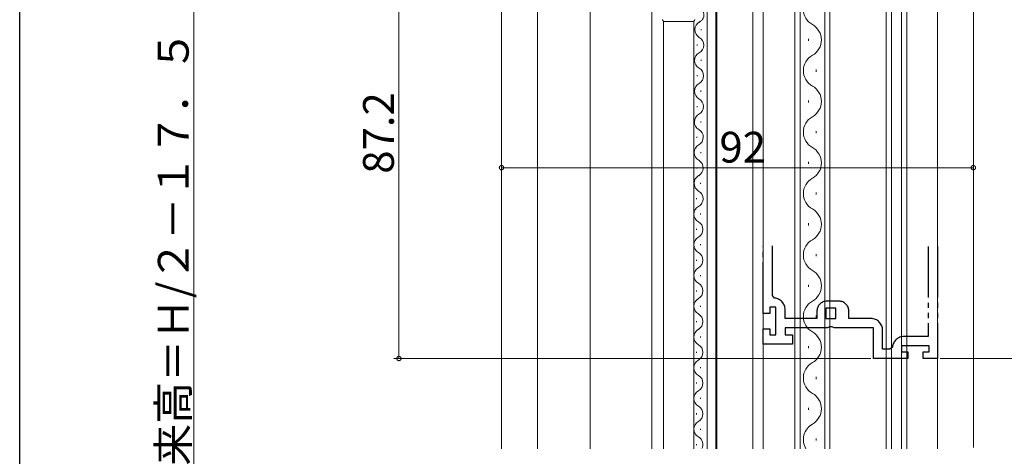
# Model space of a CAD drawing. Extents: x 0 to 990, y 0 to 1603.
# Drawn here: x 0 to 192, y 1011 to 1096 of the extents above; entities that cross this region are included whole.
import ezdxf

# ---------------------------------------------------------------- set-up
doc = ezdxf.new("R2010")
doc.units = 0
doc.linetypes.add('YDIVIDE_1', pattern=[15, 10, -1, 1, -1, 1, -1])
for name, color, linetype, lineweight in [('YKK_11', 7, 'CONTINUOUS', 30), ('YKK_12', 2, 'CONTINUOUS', 13), ('YKK_13', 4, 'CONTINUOUS', 13), ('YKK_D', 6, 'CONTINUOUS', 13)]:
    doc.layers.add(name, color=color, linetype=linetype, lineweight=lineweight)
doc.layers.add('YKK_ZWAK', color=7, linetype='CONTINUOUS')
doc.styles.get("Standard").update_dxf_attribs({"font": 'txt', "bigfont": 'BIGFONT'})

msp = doc.modelspace()

# ---------------------------------------------------------------- linework, layer by layer
at = {"layer": 'YKK_11', "linetype": 'YDIVIDE_1'}
for p, q in [((146.75, 1042.39), (146.75, 1052.07)), ((144.95, 1038.9), (144.95, 1052)), ((177.15, 1052), (177.15, 1034.4)), ((178.95, 1052), (178.95, 1030.1)), ((147.19, 1041.89), (146.75, 1042.39)), ((159.75, 1041.3), (157.35, 1041.3)), ((146.25, 1038.9), (144.95, 1038.9)), ((147.45, 1040.1), (146.25, 1040.1)), ((146.25, 1040.1), (146.25, 1038.9)), ((147.45, 1034.7), (147.45, 1040.1)), ((149.25, 1037.9), (149.25, 1039.6)), ((155.45, 1039.4), (155.45, 1037.9)), ((159.15, 1039.9), (157.15, 1039.9)), ((157.15, 1039.9), (157.15, 1037.9)), ((159.15, 1037.9), (159.15, 1039.9)), ((161.65, 1037.9), (161.65, 1039.4)), ((155.45, 1037.9), (149.25, 1037.9)), ((157.15, 1037.9), (159.15, 1037.9)), ((165.95, 1037.9), (161.65, 1037.9)), ((144.95, 1032.9), (144.95, 1035.9)), ((144.95, 1035.9), (146.25, 1035.9)), ((146.25, 1035.9), (146.25, 1034.7)), ((157.52, 1036.1), (149.25, 1036.1)), ((149.25, 1036.1), (149.25, 1034.7)), ((157.91, 1036.29), (157.52, 1036.1)), ((158.38, 1036.29), (157.91, 1036.29)), ((158.77, 1036.1), (158.38, 1036.29)), ((166.45, 1036.1), (158.77, 1036.1)), ((166.45, 1030.1), (166.45, 1036.1)), ((168.25, 1031.9), (168.25, 1035.6)), ((150.65, 1032.9), (144.95, 1032.9)), ((146.25, 1034.7), (147.45, 1034.7)), ((149.25, 1034.7), (150.65, 1034.7)), ((150.65, 1034.7), (150.65, 1032.9)), ((177.15, 1034.4), (172.45, 1034.4)), ((169.66, 1031.9), (168.25, 1031.9)), ((170.16, 1032.35), (169.66, 1031.9)), ((177.35, 1032.6), (171.95, 1032.6)), ((171.95, 1032.6), (171.95, 1031.4)), ((171.95, 1031.4), (173.15, 1031.4)), ((173.15, 1031.4), (173.15, 1030.1)), ((176.15, 1030.1), (176.15, 1031.4)), ((176.15, 1031.4), (177.35, 1031.4)), ((177.35, 1031.4), (177.35, 1032.6)), ((173.15, 1030.1), (166.45, 1030.1)), ((178.95, 1030.1), (176.15, 1030.1))]:
    msp.add_line(p, q, dxfattribs=at)
for centre, radius, start, end in [((146.95, 1039.6), 2.3, 0, 83.8494), ((157.35, 1039.4), 1.9, 90, 180), ((159.75, 1039.4), 1.9, 360, 90), ((165.95, 1035.6), 2.3, 0, 90), ((172.45, 1032.1), 2.3, 90, 173.8494)]:
    msp.add_arc(centre, radius, start, end, dxfattribs=at)
at = {"layer": 'YKK_12'}
for p, q in [((93.95, 1012.5), (93.95, 1216.25)), ((100.95, 1012.5), (100.95, 1216.25)), ((185.95, 1012.7), (185.95, 1216.25)), ((111.25, 1129.53), (111.25, 1012.5)), ((142.95, 1012.5), (142.95, 1128.8)), ((144.95, 1125.8), (144.95, 1012.5)), ((123.25, 1115.3), (123.25, 1012.5)), ((178.95, 1012.5), (178.95, 1109.3)), ((134.05, 1100.9), (134.05, 1012.5)), ((135.75, 1012.5), (135.75, 1101)), ((135.95, 1012.5), (135.95, 1101))]:
    msp.add_line(p, q, dxfattribs=at)
at = {"layer": 'YKK_12', "linetype": 'Continuous'}
for p, q in [((151.15, 1012.5), (151.15, 1121.3)), ((152.15, 1121.3), (152.15, 1012.5)), ((156.95, 1012.5), (156.95, 1121.3)), ((157.95, 1121.3), (157.95, 1012.5)), ((168.95, 1012.5), (168.95, 1121.3)), ((169.95, 1121.3), (169.95, 1012.5)), ((171.95, 1012.5), (171.95, 1121.3)), ((172.95, 1121.3), (172.95, 1012.5)), ((125.55, 1095.97), (125.55, 1012.5)), ((131.45, 1095.97), (131.45, 1012.5)), ((132.89, 1094.4), (132.89, 1094.2)), ((153.79, 1092.1), (153.79, 1092.5)), ((132.11, 1091.4), (132.11, 1091.2)), ((132.86, 1088.4), (132.86, 1088.2)), ((132.09, 1085.4), (132.09, 1085.2)), ((155.31, 1086.1), (155.31, 1086.5)), ((132.83, 1082.4), (132.83, 1082.2)), ((132.06, 1079.4), (132.06, 1079.2)), ((153.79, 1080.1), (153.79, 1080.5)), ((132.81, 1076.4), (132.81, 1076.2)), ((132.03, 1073.4), (132.03, 1073.2)), ((155.31, 1074.1), (155.31, 1074.5)), ((132.78, 1070.4), (132.78, 1070.2)), ((132, 1067.4), (132, 1067.2)), ((153.79, 1068.1), (153.79, 1068.5)), ((132.75, 1064.4), (132.75, 1064.2)), ((155.31, 1062.1), (155.31, 1062.5)), ((131.98, 1061.4), (131.98, 1061.2)), ((132.72, 1058.4), (132.72, 1058.2)), ((153.79, 1056.1), (153.79, 1056.5)), ((131.95, 1055.4), (131.95, 1055.2)), ((132.71, 1052.4), (132.71, 1052.2)), ((155.31, 1050.1), (155.31, 1050.5)), ((131.95, 1049.4), (131.95, 1049.2)), ((132.71, 1046.4), (132.71, 1046.2)), ((153.79, 1044.1), (153.79, 1044.5)), ((131.95, 1043.4), (131.95, 1043.2)), ((132.71, 1040.4), (132.71, 1040.2)), ((131.95, 1037.4), (131.95, 1037.2)), ((155.31, 1038.1), (155.31, 1038.5)), ((132.71, 1034.4), (132.71, 1034.2)), ((131.95, 1031.4), (131.95, 1031.2)), ((153.79, 1032.1), (153.79, 1032.5)), ((132.71, 1028.4), (132.71, 1028.2)), ((131.95, 1025.4), (131.95, 1025.2)), ((155.31, 1026.1), (155.31, 1026.5)), ((132.71, 1022.4), (132.71, 1022.2)), ((131.95, 1019.4), (131.95, 1019.2)), ((153.79, 1020.1), (153.79, 1020.5)), ((132.71, 1016.4), (132.71, 1016.2)), ((155.31, 1014.1), (155.31, 1014.5)), ((131.95, 1013.4), (131.95, 1013.2))]:
    msp.add_line(p, q, dxfattribs=at)
for centre, radius, start, end in [((156.23, 1098.3), 3.44, 119.2025, 240.7975), ((131.82, 1097.22), 1.59, 296.1279, 96.0452), ((133.35, 1094.3), 1.72, 118.9409, 240.5358), ((152.87, 1092.3), 3.44, 299.2025, 60.7975), ((131.66, 1091.3), 1.72, 298.9409, 60.5358), ((133.32, 1088.3), 1.72, 118.9409, 240.5358), ((156.23, 1086.3), 3.44, 119.2025, 240.7975), ((131.63, 1085.3), 1.72, 298.9409, 60.5358), ((133.29, 1082.3), 1.72, 118.9409, 240.5358), ((152.87, 1080.3), 3.44, 299.2025, 60.7975), ((131.6, 1079.3), 1.72, 298.9409, 60.5358), ((133.26, 1076.3), 1.72, 118.9409, 240.5358), ((156.23, 1074.3), 3.44, 119.2025, 240.7975), ((131.57, 1073.3), 1.72, 298.9409, 60.5358), ((133.24, 1070.3), 1.72, 118.9409, 240.5358), ((152.87, 1068.3), 3.44, 299.2025, 60.7975), ((131.55, 1067.3), 1.72, 298.9409, 60.5358), ((133.21, 1064.3), 1.72, 118.9409, 240.5358), ((156.23, 1062.3), 3.44, 119.2025, 240.7975), ((131.52, 1061.3), 1.72, 298.9409, 60.5358), ((133.18, 1058.3), 1.72, 118.9409, 240.5358), ((152.87, 1056.3), 3.44, 299.2025, 60.7975), ((131.49, 1055.3), 1.72, 299.2025, 60.7975), ((133.17, 1052.3), 1.72, 119.2025, 240.7975), ((156.23, 1050.3), 3.44, 119.2025, 240.7975), ((131.49, 1049.3), 1.72, 299.2025, 60.7975), ((133.17, 1046.3), 1.72, 119.2025, 240.7975), ((152.87, 1044.3), 3.44, 299.2025, 60.7975), ((131.49, 1043.3), 1.72, 299.2025, 60.7975), ((133.17, 1040.3), 1.72, 119.2025, 240.7975), ((156.23, 1038.3), 3.44, 119.2025, 240.7975), ((131.49, 1037.3), 1.72, 299.2025, 60.7975), ((133.17, 1034.3), 1.72, 119.2025, 240.7975), ((152.87, 1032.3), 3.44, 299.2025, 60.7975), ((131.49, 1031.3), 1.72, 299.2025, 60.7975), ((133.17, 1028.3), 1.72, 119.2025, 240.7975), ((156.23, 1026.3), 3.44, 119.2025, 240.7975), ((131.49, 1025.3), 1.72, 299.2025, 60.7975), ((133.17, 1022.3), 1.72, 119.2025, 240.7975), ((152.87, 1020.3), 3.44, 299.2025, 60.7975), ((131.49, 1019.3), 1.72, 299.2025, 60.7975), ((133.17, 1016.3), 1.72, 119.2025, 240.7975), ((156.23, 1014.3), 3.44, 119.2025, 211.5835), ((131.49, 1013.3), 1.72, 332.4234, 60.7975)]:
    msp.add_arc(centre, radius, start, end, dxfattribs=at)
at = {"layer": 'YKK_13', "linetype": 'Continuous'}
msp.add_line((131.15, 1095.9), (125.85, 1095.9), dxfattribs=at)
for centre, start, end in [((125.79, 1096.35), 191.4216, 278.0498), ((131.21, 1096.35), 261.9502, 348.5784)]:
    msp.add_arc(centre, 0.446, start, end, dxfattribs=at)
at = {"layer": 'YKK_D'}
for p, q in [((33.95, 1121.6), (33.95, 924.1)), ((73.95, 1117.3), (73.95, 1030.1)), ((93.95, 1056.21), (93.95, 1068.36)), ((185.95, 1055.9), (185.95, 1068.36)), ((93.95, 1067.36), (185.95, 1067.36)), ((165.95, 1030.1), (72.95, 1030.1)), ((179.45, 1030.1), (344.95, 1030.1))]:
    msp.add_line(p, q, dxfattribs=at)
at = {"layer": 'YKK_D', "linetype": 'ByBlock', "const_width": 0.85}
for points in [[(94.05, 1067.36, 1), (93.84, 1067.36, 1)], [(185.84, 1067.36, 1), (186.05, 1067.36, 1)], [(73.95, 1030.21, 1), (73.95, 1030, 1)]]:
    msp.add_lwpolyline(points, format="xyb", close=True, dxfattribs=at)
at = {"layer": 'YKK_ZWAK'}
msp.add_line((0, 0), (0, 1560), dxfattribs=at)

# ---------------------------------------------------------------- texts
at = {"layer": 'YKK_D'}
for s, p in [('網戸出来高＝Ｈ/２－１７．５', (32.95, 984.61)), ('87.2', (72.95, 1066.18))]:
    msp.add_text(s, height=6, rotation=90, dxfattribs=at).set_placement(p)
msp.add_text('92', height=6, dxfattribs=at).set_placement((136.43, 1068.36))

doc.saveas('drawing.dxf')
